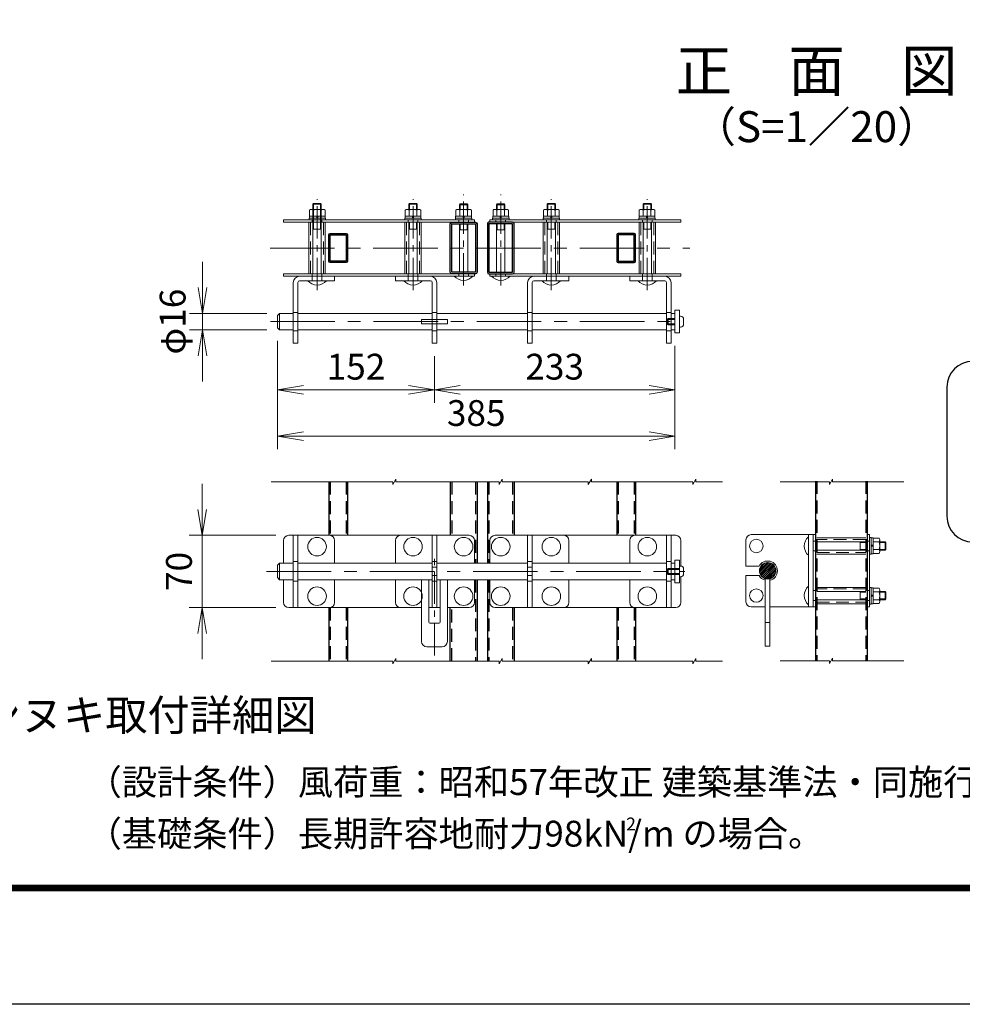
# Model space of a CAD drawing. Units: millimetres. Extents: x 0 to 8400, y 0 to 5940.
# Drawn here: x 3738 to 5565, y 0 to 1908 of the extents above; entities that cross this region are included whole.
import ezdxf
from ezdxf.enums import TextEntityAlignment as Align

# ---------------------------------------------------------------- set-up
doc = ezdxf.new("R2010")
doc.units = ezdxf.units.MM
doc.header["$LTSCALE"] = 100
doc.header["$MEASUREMENT"] = 0
doc.header["$PDMODE"] = 35
doc.linetypes.add('CENTER', pattern=[2, 1.25, -0.25, 0.25, -0.25])
doc.linetypes.add('DASHED2', pattern=[0.375, 0.25, -0.125])
for name, color, linetype, lineweight in [('D-BMK', 2, 'CENTER', 13), ('D-DCR-HCH', 7, 'Continuous', 13), ('D-STR-DIM', 7, 'Continuous', 13), ('D-STR3', 3, 'Continuous', 13)]:
    doc.layers.add(name, color=color, linetype=linetype, lineweight=lineweight)
for name, color, linetype in [('D-STR1', 1, 'Continuous'), ('D-TTL', 2, 'Continuous'), ('D-TTL-TXT', 7, 'Continuous')]:
    doc.layers.add(name, color=color, linetype=linetype)
doc.styles.add('ゴシック', font='txt')
doc.dimstyles.new('STYLE', dxfattribs={"dimscale": 20, "dimtxt": 2.5, "dimasz": 2, "dimexe": 1, "dimexo": 1, "dimgap": 0.8, "dimtad": 1, "dimdsep": 46, "dimtxsty": 'ゴシック', "dimblk": 'OPEN', "dimcen": 1e-08, "dimclrd": 256, "dimclre": 256, "dimclrt": 256, "dimadec": 0, "dimazin": 2, "dimtfac": 1, "dimtmove": 2, "dimatfit": 3, "dimldrblk": 'OPEN', "dimfxl": 1, "dimtolj": 1, "dimtzin": 0, "dimlwd": -1, "dimlwe": -1, "dimarcsym": 0})

# ---------------------------------------------------------------- blocks, each defined once
blk = doc.blocks.new('_Open')
at = {"color": 0, "linetype": 'ByBlock', "lineweight": -2}
for p, q in [((-1, 0.167), (0, 0)), ((-1, -0.167), (0, 0)), ((0, 0), (-1, 0))]:
    blk.add_line(p, q, dxfattribs=at)
blk = doc.blocks.new('*D35')
at = {"layer": 'D-STR-DIM', "transparency": 16777216}
for p, q in [((4237.6, 1260.8), (4237.6, 1075.7)), ((5007.5, 1250.8), (5007.5, 1075.7)), ((4957.5, 1100.7), (4287.6, 1100.7))]:
    blk.add_line(p, q, dxfattribs=at)
at = {"layer": 'DEFPOINTS', "color": 0, "transparency": 16777216}
for p in [(4237.6, 1285.8), (5007.5, 1275.8), (4237.6, 1100.7)]:
    blk.add_point(p, dxfattribs=at)
at = {"layer": 'D-STR-DIM', "transparency": 16777216, "xscale": 50, "yscale": 50, "zscale": 50, "rotation": 180}
blk.add_blockref('_Open', (4237.6, 1100.7), dxfattribs=at)
at = {"layer": 'D-STR-DIM', "transparency": 16777216, "xscale": 50, "yscale": 50, "zscale": 50}
blk.add_blockref('_Open', (5007.5, 1100.7), dxfattribs=at)
at = {"layer": 'D-STR-DIM', "transparency": 16777216, "insert": (4622.5, 1145.7), "char_height": 50, "attachment_point": 5, "style": 'ゴシック'}
blk.add_mtext('\\A1;385', dxfattribs=at)
blk = doc.blocks.new('*D36')
at = {"layer": 'D-STR-DIM', "transparency": 16777216}
for p, q in [((5007.5, 1275.8), (5007.5, 1165.5)), ((4541.5, 1255.8), (4541.5, 1165.5)), ((4591.5, 1190.5), (4957.5, 1190.5))]:
    blk.add_line(p, q, dxfattribs=at)
at = {"layer": 'DEFPOINTS', "color": 0, "transparency": 16777216}
for p in [(5007.5, 1300.8), (4541.5, 1280.8), (5007.5, 1190.5)]:
    blk.add_point(p, dxfattribs=at)
at = {"layer": 'D-STR-DIM', "transparency": 16777216, "xscale": 50, "yscale": 50, "zscale": 50, "rotation": 180}
blk.add_blockref('_Open', (4541.5, 1190.5), dxfattribs=at)
at = {"layer": 'D-STR-DIM', "transparency": 16777216, "xscale": 50, "yscale": 50, "zscale": 50}
blk.add_blockref('_Open', (5007.5, 1190.5), dxfattribs=at)
at = {"layer": 'D-STR-DIM', "transparency": 16777216, "insert": (4774.5, 1235.5), "char_height": 50, "attachment_point": 5, "style": 'ゴシック'}
blk.add_mtext('\\A1;233', dxfattribs=at)
blk = doc.blocks.new('*D37')
at = {"layer": 'D-STR-DIM', "transparency": 16777216}
for p, q in [((4091.4, 958.8), (4091.4, 1008.8)), ((4234, 908.8), (4066.4, 908.8)), ((4091.4, 908.8), (4091.4, 768.8)), ((4234, 768.8), (4066.4, 768.8)), ((4091.4, 718.8), (4091.4, 668.8))]:
    blk.add_line(p, q, dxfattribs=at)
at = {"layer": 'DEFPOINTS', "color": 0, "transparency": 16777216}
for p in [(4259, 908.8), (4091.4, 768.8), (4259, 768.8)]:
    blk.add_point(p, dxfattribs=at)
at = {"layer": 'D-STR-DIM', "transparency": 16777216, "xscale": 50, "yscale": 50, "zscale": 50}
for p, rotation in [((4091.4, 908.8), 270), ((4091.4, 768.8), 90)]:
    blk.add_blockref('_Open', p, dxfattribs=dict(at, rotation=rotation))
at = {"layer": 'D-STR-DIM', "transparency": 16777216, "insert": (4046.4, 838.8), "char_height": 50, "attachment_point": 5, "rotation": 90, "style": 'ゴシック'}
blk.add_mtext('\\A1;70', dxfattribs=at)
blk = doc.blocks.new('*D38')
at = {"layer": 'D-STR-DIM', "transparency": 16777216}
for p, q in [((4237.6, 1285.8), (4237.6, 1165.5)), ((4541.5, 1255.8), (4541.5, 1165.5)), ((4287.6, 1190.5), (4491.5, 1190.5))]:
    blk.add_line(p, q, dxfattribs=at)
at = {"layer": 'DEFPOINTS', "color": 0, "transparency": 16777216}
for p in [(4237.6, 1310.8), (4541.5, 1280.8), (4541.5, 1190.5)]:
    blk.add_point(p, dxfattribs=at)
at = {"layer": 'D-STR-DIM', "transparency": 16777216, "xscale": 50, "yscale": 50, "zscale": 50, "rotation": 180}
blk.add_blockref('_Open', (4237.6, 1190.5), dxfattribs=at)
at = {"layer": 'D-STR-DIM', "transparency": 16777216, "xscale": 50, "yscale": 50, "zscale": 50}
blk.add_blockref('_Open', (4541.5, 1190.5), dxfattribs=at)
at = {"layer": 'D-STR-DIM', "transparency": 16777216, "insert": (4389.5, 1235.5), "char_height": 50, "attachment_point": 5, "style": 'ゴシック'}
blk.add_mtext('\\A1;152', dxfattribs=at)
blk = doc.blocks.new('*D43')
at = {"layer": 'D-STR-DIM', "transparency": 16777216}
for p, q in [((4092.1, 1388.8), (4092.1, 1438.8)), ((4216.6, 1338.8), (4067.1, 1338.8)), ((4092.1, 1338.8), (4092.1, 1306.8)), ((4216.6, 1306.8), (4067.1, 1306.8)), ((4092.1, 1256.8), (4092.1, 1206.8))]:
    blk.add_line(p, q, dxfattribs=at)
at = {"layer": 'DEFPOINTS', "color": 0, "transparency": 16777216}
for p in [(4241.6, 1338.8), (4092.1, 1306.8), (4241.6, 1306.8)]:
    blk.add_point(p, dxfattribs=at)
at = {"layer": 'D-STR-DIM', "transparency": 16777216, "xscale": 50, "yscale": 50, "zscale": 50}
for p, rotation in [((4092.1, 1338.8), 270), ((4092.1, 1306.8), 90)]:
    blk.add_blockref('_Open', p, dxfattribs=dict(at, rotation=rotation))
at = {"layer": 'D-STR-DIM', "transparency": 16777216, "insert": (4034.1, 1322.8), "char_height": 50, "attachment_point": 5, "rotation": 90, "style": 'ゴシック'}
blk.add_mtext('\\A1;φ16', dxfattribs=at)

msp = doc.modelspace()

# ---------------------------------------------------------------- hatches: boundary and pattern name
at = {"layer": 'D-STR3'}
h = msp.add_hatch(dxfattribs=at)
h.set_pattern_fill('ANSI31', color=256, scale=20, style=0)
h.set_pattern_definition([(45, (-32344.4281, 18291.7284), (-1.76776695, 1.76776695), [])])
h.paths.add_polyline_path([(5187.274, 840.031), (5187.274, 856.031, 0.41421356), (5171.274, 840.031)])
h.paths.add_polyline_path([(5203.274, 840.031, 0.41421356), (5187.274, 856.031), (5187.274, 840.031)])
h.paths.add_polyline_path([(5187.274, 824.031, 0.41421356), (5203.274, 840.031), (5187.274, 840.031)])
h.paths.add_polyline_path([(5187.274, 840.031), (5171.274, 840.031, 0.41421356), (5187.274, 824.031)])

# ---------------------------------------------------------------- linework, layer by layer
at = {"layer": 'D-BMK', "ltscale": 0.5}
for p, q in [((4598.045, 1392.758), (4598.045, 1568.914)), ((4670.045, 1392.758), (4670.045, 1568.914)), ((4314.051, 1383.758), (4314.051, 1559.914)), ((4500.045, 1383.758), (4500.045, 1559.914)), ((4768.045, 1383.758), (4768.045, 1559.914)), ((4954.039, 1383.758), (4954.039, 1559.914)), ((4541.545, 675.786), (4541.545, 872.224))]:
    msp.add_line(p, q, dxfattribs=at)
at = {"layer": 'D-BMK'}
for p, q in [((4223.02, 1465.371), (5036.341, 1465.371)), ((4223.551, 1322.771), (5018.547, 1322.771)), ((4216.346, 838.759), (5026.547, 838.759))]:
    msp.add_line(p, q, dxfattribs=at)
at = {"layer": 'D-DCR-HCH'}
for p, q in [((4461.032, 659.852), (4466.951, 670.104)), ((4466.951, 664.978), (4466.951, 670.104)), ((4666.984, 659.852), (4672.902, 670.104)), ((4672.902, 664.978), (4672.902, 670.104)), ((4461.032, 664.978), (4225.121, 664.978)), ((4461.032, 664.978), (4461.032, 659.852)), ((4666.984, 664.978), (4466.951, 664.978)), ((4666.984, 664.978), (4666.984, 659.852)), ((4839.669, 664.978), (4672.902, 664.978))]:
    msp.add_line(p, q, dxfattribs=at)
at = {"layer": 'D-STR-DIM'}
for p, q in [((4461.032, 1012.539), (4225.121, 1012.539)), ((4461.032, 1007.413), (4466.951, 1017.665)), ((4461.032, 1012.539), (4461.032, 1007.413)), ((4466.951, 1012.539), (4466.951, 1017.665)), ((4666.984, 1012.539), (4466.951, 1012.539)), ((4666.984, 1007.413), (4672.902, 1017.665)), ((4666.984, 1012.539), (4666.984, 1007.413)), ((4672.902, 1012.539), (4672.902, 1017.665)), ((4839.669, 1012.539), (4672.902, 1012.539)), ((4839.669, 1007.413), (4845.588, 1017.665)), ((4839.669, 1012.539), (4839.669, 1007.413)), ((4845.588, 1012.539), (4845.588, 1017.665)), ((5042.089, 1012.539), (4845.588, 1012.539)), ((5042.089, 1007.413), (5048.007, 1017.665)), ((5042.089, 1012.539), (5042.089, 1007.413)), ((5048.007, 1012.539), (5048.007, 1017.665)), ((5099.622, 1012.539), (5048.007, 1012.539)), ((5307.322, 1012.539), (5211.639, 1012.539)), ((5307.322, 1007.413), (5313.241, 1017.665)), ((5307.322, 1012.539), (5307.322, 1007.413)), ((5313.241, 1012.539), (5313.241, 1017.665)), ((5451.225, 1012.539), (5313.241, 1012.539)), ((4839.669, 659.852), (4845.588, 670.104)), ((4845.588, 664.978), (4845.588, 670.104)), ((5042.089, 659.852), (5048.007, 670.104)), ((5048.007, 664.978), (5048.007, 670.104)), ((5307.322, 660.423), (5313.241, 670.674)), ((5313.241, 665.549), (5313.241, 670.674)), ((4839.669, 664.978), (4839.669, 659.852)), ((5042.089, 664.978), (4845.588, 664.978)), ((5042.089, 664.978), (5042.089, 659.852)), ((5099.622, 664.978), (5048.007, 664.978)), ((5307.322, 665.549), (5211.639, 665.549)), ((5307.322, 665.549), (5307.322, 660.423)), ((5451.225, 665.549), (5313.241, 665.549))]:
    msp.add_line(p, q, dxfattribs=at)
at = {"layer": 'D-STR1'}
for p, q in [((4337.045, 1012.539), (4337.045, 908.759)), ((4373.045, 1012.539), (4373.045, 908.759)), ((4572.045, 1012.539), (4572.045, 908.759)), ((4624.045, 1012.539), (4624.045, 854.759)), ((4644.045, 1012.539), (4644.045, 854.759)), ((4696.045, 1012.539), (4696.045, 908.759)), ((4895.045, 1012.539), (4895.045, 908.759)), ((4931.045, 1012.539), (4931.045, 908.759)), ((5279.874, 1013.812), (5279.874, 666.251)), ((5379.874, 1013.812), (5379.874, 666.251)), ((4624.045, 822.759), (4624.045, 664.978)), ((4644.045, 822.759), (4644.045, 664.978)), ((4337.045, 768.759), (4337.045, 664.978)), ((4373.045, 768.759), (4373.045, 664.978)), ((4572.045, 664.978), (4572.045, 768.759)), ((4696.045, 768.759), (4696.045, 664.978)), ((4895.045, 768.759), (4895.045, 664.978)), ((4931.045, 768.759), (4931.045, 664.978))]:
    msp.add_line(p, q, dxfattribs=at)
at = {"layer": 'D-STR1', "linetype": 'DASHED2'}
for p, q in [((4339.445, 1012.539), (4339.445, 908.759)), ((4370.645, 1012.539), (4370.645, 908.759)), ((4575.245, 1012.539), (4575.245, 908.759)), ((4620.845, 1012.539), (4620.845, 854.759)), ((4647.245, 1012.539), (4647.245, 854.759)), ((4692.845, 1012.539), (4692.845, 908.759)), ((4897.445, 1012.539), (4897.445, 908.759)), ((4928.645, 1012.539), (4928.645, 908.759)), ((5282.274, 1013.812), (5282.274, 666.251)), ((5377.474, 1013.812), (5377.474, 666.251)), ((4620.845, 822.759), (4620.845, 664.978)), ((4647.245, 822.759), (4647.245, 664.978)), ((4339.445, 768.759), (4339.445, 664.978)), ((4370.645, 768.759), (4370.645, 664.978)), ((4575.245, 664.978), (4575.245, 768.759)), ((4692.845, 768.759), (4692.845, 664.978)), ((4897.445, 768.759), (4897.445, 664.978)), ((4928.645, 768.759), (4928.645, 664.978))]:
    msp.add_line(p, q, dxfattribs=at)
at = {"layer": 'D-STR1'}
for points in [[(4620.845, 1415.371), (4575.245, 1415.371, -0.41421356), (4572.045, 1418.571), (4572.045, 1512.171, -0.41421356), (4575.245, 1515.371), (4620.845, 1515.371, -0.41421356), (4624.045, 1512.171), (4624.045, 1418.571, -0.41421356)], [(4647.245, 1415.371), (4692.845, 1415.371, 0.41421356), (4696.045, 1418.571), (4696.045, 1512.171, 0.41421356), (4692.845, 1515.371), (4647.245, 1515.371, 0.41421356), (4644.045, 1512.171), (4644.045, 1418.571, 0.41421356)], [(4370.645, 1437.371), (4339.445, 1437.371, -0.41421356), (4337.045, 1439.771), (4337.045, 1490.971, -0.41421356), (4339.445, 1493.371), (4370.645, 1493.371, -0.41421356), (4373.045, 1490.971), (4373.045, 1439.771, -0.41421356)], [(4897.445, 1437.371), (4928.645, 1437.371, 0.41421356), (4931.045, 1439.771), (4931.045, 1490.971, 0.41421356), (4928.645, 1493.371), (4897.445, 1493.371, 0.41421356), (4895.045, 1490.971), (4895.045, 1439.771, 0.41421356)]]:
    msp.add_lwpolyline(points, format="xyb", close=True, dxfattribs=at)
for points in [[(4620.845, 1418.571), (4575.245, 1418.571), (4575.245, 1512.171), (4620.845, 1512.171)], [(4647.245, 1418.571), (4692.845, 1418.571), (4692.845, 1512.171), (4647.245, 1512.171)], [(4370.645, 1439.771), (4339.445, 1439.771), (4339.445, 1490.971), (4370.645, 1490.971)], [(4897.445, 1439.771), (4928.645, 1439.771), (4928.645, 1490.971), (4897.445, 1490.971)]]:
    msp.add_lwpolyline(points, close=True, dxfattribs=at)
at = {"layer": 'D-STR3'}
for p, q in [((4307.405, 1551.771), (4306.051, 1550.411)), ((4306.051, 1415.371), (4306.051, 1550.411)), ((4306.051, 1550.411), (4322.051, 1550.411)), ((4307.405, 1501.771), (4307.405, 1551.771)), ((4307.405, 1551.771), (4320.697, 1551.771)), ((4320.697, 1501.771), (4320.697, 1551.771)), ((4322.051, 1550.411), (4320.697, 1551.771)), ((4322.051, 1415.371), (4322.051, 1550.411)), ((4493.399, 1551.771), (4492.045, 1550.411)), ((4492.045, 1550.411), (4508.045, 1550.411)), ((4492.045, 1540.171), (4492.045, 1550.411)), ((4493.399, 1540.171), (4493.399, 1551.771)), ((4493.399, 1551.771), (4506.691, 1551.771)), ((4506.691, 1540.171), (4506.691, 1551.771)), ((4508.045, 1550.411), (4506.691, 1551.771)), ((4508.045, 1540.171), (4508.045, 1550.411)), ((4591.399, 1550.771), (4590.045, 1549.411)), ((4590.045, 1540.171), (4590.045, 1549.411)), ((4590.045, 1549.411), (4606.045, 1549.411)), ((4591.399, 1540.171), (4591.399, 1550.771)), ((4591.399, 1550.771), (4604.691, 1550.771)), ((4604.691, 1540.171), (4604.691, 1550.771)), ((4606.045, 1549.411), (4604.691, 1550.771)), ((4606.045, 1540.171), (4606.045, 1549.411)), ((4662.045, 1549.411), (4663.399, 1550.771)), ((4678.045, 1549.411), (4662.045, 1549.411)), ((4662.045, 1540.171), (4662.045, 1549.411)), ((4663.399, 1540.171), (4663.399, 1550.771)), ((4676.691, 1550.771), (4663.399, 1550.771)), ((4676.691, 1550.771), (4678.045, 1549.411)), ((4676.691, 1540.171), (4676.691, 1550.771)), ((4678.045, 1540.171), (4678.045, 1549.411)), ((4760.045, 1550.411), (4761.399, 1551.771)), ((4760.045, 1540.171), (4760.045, 1550.411)), ((4776.045, 1550.411), (4760.045, 1550.411)), ((4761.399, 1540.171), (4761.399, 1551.771)), ((4774.691, 1551.771), (4761.399, 1551.771)), ((4774.691, 1540.171), (4774.691, 1551.771)), ((4774.691, 1551.771), (4776.045, 1550.411)), ((4776.045, 1540.171), (4776.045, 1550.411)), ((4946.039, 1550.411), (4947.393, 1551.771)), ((4946.039, 1540.171), (4946.039, 1550.411)), ((4962.039, 1550.411), (4946.039, 1550.411)), ((4947.393, 1540.171), (4947.393, 1551.771)), ((4960.685, 1551.771), (4947.393, 1551.771)), ((4960.685, 1540.171), (4960.685, 1551.771)), ((4960.685, 1551.771), (4962.039, 1550.411)), ((4962.039, 1540.171), (4962.039, 1550.411)), ((4329.951, 1527.171), (4299.151, 1527.171)), ((4299.151, 1527.171), (4299.151, 1523.171)), ((4299.551, 1527.171), (4299.551, 1538.771)), ((4329.551, 1527.171), (4299.551, 1527.171)), ((4326.107, 1540.171), (4303.017, 1540.171)), ((4307.051, 1527.171), (4307.051, 1538.771)), ((4313.551, 1527.171), (4313.551, 1523.171)), ((4315.551, 1527.171), (4315.551, 1523.171)), ((4322.051, 1527.171), (4322.051, 1538.771)), ((4329.551, 1527.171), (4329.551, 1538.771)), ((4329.951, 1523.171), (4329.951, 1527.171)), ((4484.645, 1527.171), (4484.645, 1523.171)), ((4515.445, 1527.171), (4484.645, 1527.171)), ((4485.045, 1527.171), (4485.045, 1538.771)), ((4515.045, 1527.171), (4485.045, 1527.171)), ((4511.601, 1540.171), (4488.51, 1540.171)), ((4492.545, 1527.171), (4492.545, 1538.771)), ((4499.045, 1527.171), (4499.045, 1523.171)), ((4501.045, 1527.171), (4501.045, 1523.171)), ((4507.545, 1527.171), (4507.545, 1538.771)), ((4515.045, 1527.171), (4515.045, 1538.771)), ((4515.445, 1523.171), (4515.445, 1527.171)), ((4613.445, 1527.171), (4582.645, 1527.171)), ((4582.645, 1527.171), (4582.645, 1523.171)), ((4583.045, 1527.171), (4583.045, 1538.771)), ((4613.045, 1527.171), (4583.045, 1527.171)), ((4609.601, 1540.171), (4586.51, 1540.171)), ((4590.545, 1527.171), (4590.545, 1538.771)), ((4597.045, 1527.171), (4597.045, 1523.171)), ((4599.045, 1527.171), (4599.045, 1523.171)), ((4605.545, 1527.171), (4605.545, 1538.771)), ((4613.045, 1527.171), (4613.045, 1538.771)), ((4613.445, 1523.171), (4613.445, 1527.171)), ((4654.645, 1527.171), (4685.445, 1527.171)), ((4654.645, 1523.171), (4654.645, 1527.171)), ((4655.045, 1527.171), (4655.045, 1538.771)), ((4655.045, 1527.171), (4685.045, 1527.171)), ((4658.489, 1540.171), (4681.579, 1540.171)), ((4662.545, 1527.171), (4662.545, 1538.771)), ((4669.045, 1527.171), (4669.045, 1523.171)), ((4671.045, 1527.171), (4671.045, 1523.171)), ((4677.545, 1527.171), (4677.545, 1538.771)), ((4685.045, 1527.171), (4685.045, 1538.771)), ((4685.445, 1527.171), (4685.445, 1523.171)), ((4752.645, 1527.171), (4783.445, 1527.171)), ((4752.645, 1523.171), (4752.645, 1527.171)), ((4753.045, 1527.171), (4753.045, 1538.771)), ((4753.045, 1527.171), (4783.045, 1527.171)), ((4756.489, 1540.171), (4779.579, 1540.171)), ((4760.545, 1527.171), (4760.545, 1538.771)), ((4767.045, 1527.171), (4767.045, 1523.171)), ((4769.045, 1527.171), (4769.045, 1523.171)), ((4775.545, 1527.171), (4775.545, 1538.771)), ((4783.045, 1527.171), (4783.045, 1538.771)), ((4783.445, 1527.171), (4783.445, 1523.171)), ((4938.139, 1523.171), (4938.139, 1527.171)), ((4938.139, 1527.171), (4968.939, 1527.171)), ((4938.539, 1527.171), (4938.539, 1538.771)), ((4938.539, 1527.171), (4968.539, 1527.171)), ((4941.983, 1540.171), (4965.073, 1540.171)), ((4946.039, 1527.171), (4946.039, 1538.771)), ((4952.539, 1527.171), (4952.539, 1523.171)), ((4954.539, 1527.171), (4954.539, 1523.171)), ((4961.039, 1527.171), (4961.039, 1538.771)), ((4968.539, 1527.171), (4968.539, 1538.771)), ((4968.939, 1527.171), (4968.939, 1523.171)), ((4249.045, 1519.971), (4249.045, 1515.371)), ((4619.045, 1519.971), (4249.045, 1519.971)), ((4619.045, 1515.371), (4249.045, 1515.371)), ((4329.951, 1515.371), (4298.151, 1515.371)), ((4298.151, 1515.371), (4298.151, 1415.371)), ((4298.551, 1523.171), (4298.551, 1519.971)), ((4330.551, 1523.171), (4298.551, 1523.171)), ((4330.551, 1519.971), (4298.551, 1519.971)), ((4299.151, 1523.171), (4329.951, 1523.171)), ((4304.551, 1519.971), (4304.551, 1515.371)), ((4323.551, 1515.371), (4323.551, 1519.971)), ((4329.951, 1415.371), (4329.951, 1515.371)), ((4330.551, 1523.171), (4330.551, 1519.971)), ((4516.045, 1523.171), (4484.045, 1523.171)), ((4484.045, 1523.171), (4484.045, 1519.971)), ((4516.045, 1519.971), (4484.045, 1519.971)), ((4515.945, 1515.371), (4484.145, 1515.371)), ((4484.145, 1515.371), (4484.145, 1415.371)), ((4484.645, 1523.171), (4515.445, 1523.171)), ((4490.545, 1519.971), (4490.545, 1515.371)), ((4492.045, 1415.371), (4492.045, 1515.371)), ((4493.399, 1501.771), (4493.399, 1515.371)), ((4506.691, 1501.771), (4506.691, 1515.371)), ((4508.045, 1415.371), (4508.045, 1515.371)), ((4509.545, 1515.371), (4509.545, 1519.971)), ((4515.945, 1415.371), (4515.945, 1515.371)), ((4516.045, 1523.171), (4516.045, 1519.971)), ((4582.045, 1523.171), (4582.045, 1519.971)), ((4614.045, 1523.171), (4582.045, 1523.171)), ((4614.045, 1519.971), (4582.045, 1519.971)), ((4582.645, 1523.171), (4613.445, 1523.171)), ((4588.545, 1519.971), (4588.545, 1515.371)), ((4590.045, 1418.571), (4590.045, 1512.171)), ((4591.399, 1500.771), (4591.399, 1512.171)), ((4604.691, 1500.771), (4604.691, 1512.171)), ((4606.045, 1418.571), (4606.045, 1512.171)), ((4607.545, 1515.371), (4607.545, 1519.971)), ((4614.045, 1523.171), (4614.045, 1519.971)), ((4619.045, 1519.971), (4619.045, 1515.371)), ((4649.045, 1519.971), (4649.045, 1515.371)), ((4649.045, 1519.971), (5019.045, 1519.971)), ((4649.045, 1515.371), (5019.045, 1515.371)), ((4654.045, 1523.171), (4686.045, 1523.171)), ((4654.045, 1523.171), (4654.045, 1519.971)), ((4654.045, 1519.971), (4686.045, 1519.971)), ((4685.445, 1523.171), (4654.645, 1523.171)), ((4660.545, 1515.371), (4660.545, 1519.971)), ((4662.045, 1418.571), (4662.045, 1512.171)), ((4663.399, 1500.771), (4663.399, 1512.171)), ((4676.691, 1500.771), (4676.691, 1512.171)), ((4678.045, 1418.571), (4678.045, 1512.171)), ((4679.545, 1519.971), (4679.545, 1515.371)), ((4686.045, 1523.171), (4686.045, 1519.971)), ((4752.045, 1523.171), (4784.045, 1523.171)), ((4752.045, 1523.171), (4752.045, 1519.971)), ((4752.045, 1519.971), (4784.045, 1519.971)), ((4752.145, 1515.371), (4752.145, 1415.371)), ((4783.945, 1515.371), (4752.145, 1515.371)), ((4783.445, 1523.171), (4752.645, 1523.171)), ((4758.545, 1515.371), (4758.545, 1519.971)), ((4760.045, 1415.371), (4760.045, 1515.371)), ((4761.399, 1501.771), (4761.399, 1515.371)), ((4774.691, 1501.771), (4774.691, 1515.371)), ((4776.045, 1415.371), (4776.045, 1515.371)), ((4777.545, 1519.971), (4777.545, 1515.371)), ((4783.945, 1415.371), (4783.945, 1515.371)), ((4784.045, 1523.171), (4784.045, 1519.971)), ((4934.539, 1519.971), (4969.539, 1519.971)), ((4937.539, 1523.171), (4969.539, 1523.171)), ((4937.539, 1523.171), (4937.539, 1519.971)), ((4937.539, 1519.971), (4969.539, 1519.971)), ((4968.939, 1523.171), (4938.139, 1523.171)), ((4969.939, 1515.371), (4938.139, 1515.371)), ((4938.139, 1515.371), (4938.139, 1415.371)), ((4944.539, 1515.371), (4944.539, 1519.971)), ((4946.039, 1415.371), (4946.039, 1515.371)), ((4947.393, 1501.771), (4947.393, 1515.371)), ((4960.685, 1501.771), (4960.685, 1515.371)), ((4962.039, 1415.371), (4962.039, 1515.371)), ((4963.539, 1519.971), (4963.539, 1515.371)), ((4969.539, 1523.171), (4969.539, 1519.971)), ((4969.939, 1415.371), (4969.939, 1515.371)), ((5019.045, 1519.971), (5019.045, 1515.371)), ((4306.051, 1501.771), (4322.051, 1501.771)), ((4492.045, 1501.771), (4508.045, 1501.771)), ((4590.045, 1500.771), (4606.045, 1500.771)), ((4678.045, 1500.771), (4662.045, 1500.771)), ((4776.045, 1501.771), (4760.045, 1501.771)), ((4962.039, 1501.771), (4946.039, 1501.771)), ((4249.045, 1410.771), (4249.045, 1415.371)), ((4619.045, 1415.371), (4249.045, 1415.371)), ((4298.151, 1415.371), (4329.951, 1415.371)), ((4484.145, 1415.371), (4515.945, 1415.371)), ((4588.545, 1410.771), (4588.545, 1415.371)), ((4606.045, 1418.771), (4590.045, 1418.771)), ((4606.045, 1418.771), (4590.045, 1418.771)), ((4598.045, 1416.271), (4598.045, 1410.771)), ((4607.545, 1415.371), (4607.545, 1410.771)), ((4619.045, 1410.771), (4619.045, 1415.371)), ((4649.045, 1410.771), (4649.045, 1415.371)), ((4649.045, 1415.371), (5019.045, 1415.371)), ((4660.545, 1415.371), (4660.545, 1410.771)), ((4662.045, 1418.771), (4678.045, 1418.771)), ((4662.045, 1418.771), (4678.045, 1418.771)), ((4670.045, 1416.271), (4670.045, 1410.771)), ((4679.545, 1410.771), (4679.545, 1415.371)), ((4752.145, 1415.371), (4783.945, 1415.371)), ((4938.139, 1415.371), (4969.939, 1415.371)), ((5019.045, 1410.771), (5019.045, 1415.371)), ((4619.045, 1410.771), (4249.045, 1410.771)), ((4268.051, 1398.771), (4268.051, 1280.771)), ((4277.051, 1398.771), (4277.051, 1280.771)), ((4280.051, 1401.771), (4348.051, 1401.771)), ((4332.051, 1401.771), (4296.051, 1401.771)), ((4314.051, 1407.271), (4314.051, 1401.771)), ((4348.051, 1401.771), (4348.051, 1410.771)), ((4466.045, 1401.771), (4466.045, 1410.771)), ((4534.045, 1401.771), (4466.045, 1401.771)), ((4518.045, 1401.771), (4482.045, 1401.771)), ((4500.045, 1407.271), (4500.045, 1401.771)), ((4537.045, 1398.771), (4537.045, 1280.771)), ((4546.045, 1398.771), (4546.045, 1280.771)), ((4616.045, 1410.771), (4580.045, 1410.771)), ((4649.045, 1410.771), (5019.045, 1410.771)), ((4652.045, 1410.771), (4688.045, 1410.771)), ((4722.045, 1398.771), (4722.045, 1280.771)), ((4731.045, 1398.771), (4731.045, 1280.771)), ((4734.045, 1410.771), (4802.045, 1410.771)), ((4734.045, 1401.771), (4802.045, 1401.771)), ((4750.045, 1401.771), (4786.045, 1401.771)), ((4802.045, 1401.771), (4802.045, 1410.771)), ((4988.039, 1410.771), (4920.039, 1410.771)), ((4920.039, 1401.771), (4920.039, 1410.771)), ((4988.039, 1401.771), (4920.039, 1401.771)), ((4936.039, 1401.771), (4972.039, 1401.771)), ((4954.039, 1407.271), (4954.039, 1401.771)), ((4991.039, 1398.771), (4991.039, 1280.771)), ((5000.039, 1398.771), (5000.039, 1280.771)), ((4237.551, 1334.771), (4241.551, 1338.771)), ((4241.551, 1338.771), (4268.051, 1338.771)), ((4241.551, 1338.771), (4241.551, 1306.771)), ((4277.051, 1338.771), (4537.045, 1338.771)), ((4546.045, 1338.771), (4722.045, 1338.771)), ((4731.045, 1338.771), (4991.039, 1338.771)), ((5000.039, 1338.771), (5007.547, 1338.771)), ((5016.547, 1344.771), (5007.547, 1344.771)), ((5007.547, 1344.771), (5007.547, 1300.771)), ((5007.547, 1338.771), (5007.547, 1306.771)), ((5016.547, 1300.771), (5016.547, 1344.771)), ((4237.551, 1310.771), (4237.551, 1334.771)), ((4516.545, 1326.771), (4516.545, 1318.771)), ((4566.545, 1326.771), (4516.545, 1326.771)), ((4516.545, 1318.771), (4566.545, 1318.771)), ((4566.545, 1318.771), (4566.545, 1326.771)), ((4992.542, 1326.771), (4994.542, 1328.771)), ((4992.542, 1326.771), (4992.542, 1318.771)), ((5007.547, 1326.771), (4992.542, 1326.771)), ((5007.547, 1318.771), (4992.542, 1318.771)), ((4992.542, 1318.771), (4994.542, 1316.771)), ((4994.542, 1328.771), (4994.542, 1316.771)), ((5007.547, 1328.771), (4994.542, 1328.771)), ((5007.547, 1316.771), (4994.542, 1316.771)), ((5016.547, 1312.271), (5016.547, 1333.271)), ((5018.347, 1333.271), (5016.547, 1333.271)), ((5024.347, 1318.271), (5024.347, 1327.271)), ((4241.551, 1306.771), (4237.551, 1310.771)), ((4268.051, 1306.771), (4241.551, 1306.771)), ((4537.045, 1306.771), (4277.051, 1306.771)), ((4722.045, 1306.771), (4546.045, 1306.771)), ((4991.039, 1306.771), (4731.045, 1306.771)), ((5007.547, 1306.771), (5000.039, 1306.771)), ((5007.547, 1300.771), (5016.547, 1300.771)), ((5018.347, 1312.271), (5016.547, 1312.271)), ((4268.051, 1280.771), (4277.051, 1280.771)), ((4546.045, 1280.771), (4537.045, 1280.771)), ((4722.045, 1280.771), (4731.045, 1280.771)), ((5000.039, 1280.771), (4991.039, 1280.771)), ((4338.051, 908.759), (4268.051, 908.759)), ((4268.051, 908.759), (4268.051, 768.759)), ((4277.051, 908.759), (4277.051, 768.759)), ((4348.051, 854.759), (4348.051, 898.759)), ((4466.045, 854.759), (4466.045, 898.759)), ((4476.045, 908.759), (4546.045, 908.759)), ((4537.045, 908.759), (4537.045, 768.759)), ((4546.045, 908.759), (4546.045, 768.759)), ((4722.045, 908.759), (4722.045, 768.759)), ((4792.045, 908.759), (4722.045, 908.759)), ((4731.045, 908.759), (4731.045, 768.759)), ((4802.045, 854.759), (4802.045, 898.759)), ((4920.039, 854.759), (4920.039, 898.759)), ((4930.039, 908.759), (5000.039, 908.759)), ((4991.039, 908.759), (4991.039, 768.759)), ((5000.039, 908.759), (5000.039, 768.759)), ((5145.274, 900.031), (5145.274, 849.031)), ((5155.274, 910.031), (5279.874, 910.031)), ((5266.274, 910.031), (5266.274, 770.031)), ((5266.274, 906.031), (5266.274, 870.031)), ((5275.274, 910.031), (5275.274, 770.031)), ((5279.874, 897.531), (5275.274, 897.531)), ((5279.874, 910.031), (5279.874, 770.031)), ((5279.874, 903.931), (5279.874, 872.131)), ((5377.474, 903.931), (5282.274, 903.931)), ((5379.874, 910.031), (5384.474, 910.031)), ((5379.874, 910.031), (5379.874, 770.031)), ((5379.874, 872.131), (5379.874, 903.931)), ((5384.474, 897.531), (5379.874, 897.531)), ((5384.474, 910.031), (5384.474, 770.031)), ((5384.474, 904.531), (5384.474, 872.531)), ((5387.674, 904.531), (5384.474, 904.531)), ((5384.474, 904.531), (5384.474, 872.031)), ((5387.674, 904.531), (5387.674, 872.531)), ((5387.674, 903.931), (5391.674, 903.931)), ((5387.674, 873.131), (5387.674, 903.931)), ((5391.674, 903.931), (5391.674, 873.131)), ((5391.674, 903.531), (5391.674, 873.531)), ((5391.674, 903.531), (5403.274, 903.531)), ((5404.674, 900.088), (5404.674, 876.997)), ((5275.274, 878.531), (5279.874, 878.531)), ((5282.274, 896.031), (5377.474, 896.031)), ((5282.274, 880.031), (5377.474, 880.031)), ((5366.274, 880.031), (5366.274, 896.031)), ((5366.274, 894.677), (5377.474, 894.677)), ((5366.274, 881.385), (5377.474, 881.385)), ((5379.874, 878.531), (5384.474, 878.531)), ((5391.674, 889.531), (5387.674, 889.531)), ((5391.674, 887.531), (5387.674, 887.531)), ((5391.674, 896.031), (5403.274, 896.031)), ((5391.674, 881.031), (5403.274, 881.031)), ((5404.674, 896.031), (5414.914, 896.031)), ((5404.674, 894.677), (5416.274, 894.677)), ((5404.674, 881.385), (5416.274, 881.385)), ((5404.674, 880.031), (5414.914, 880.031)), ((5414.914, 880.031), (5414.914, 896.031)), ((5414.914, 896.031), (5416.274, 894.677)), ((5416.274, 881.385), (5414.914, 880.031)), ((5416.274, 881.385), (5416.274, 894.677)), ((5016.547, 860.759), (5007.547, 860.759)), ((5007.547, 860.759), (5007.547, 816.759)), ((5016.547, 816.759), (5016.547, 860.759)), ((5282.274, 872.131), (5377.474, 872.131)), ((5387.674, 872.531), (5384.474, 872.531)), ((5391.674, 873.131), (5387.674, 873.131)), ((5391.674, 873.531), (5403.274, 873.531)), ((4241.551, 854.759), (4237.551, 850.759)), ((4237.551, 826.759), (4237.551, 850.759)), ((4241.551, 854.759), (4268.051, 854.759)), ((4241.551, 854.759), (4241.551, 822.759)), ((4277.051, 854.759), (4537.045, 854.759)), ((4537.045, 857.759), (4546.045, 857.759)), ((4546.045, 846.759), (4537.045, 846.759)), ((4546.045, 854.759), (4722.045, 854.759)), ((4731.045, 857.759), (4722.045, 857.759)), ((4722.045, 846.759), (4731.045, 846.759)), ((4731.045, 854.759), (4991.039, 854.759)), ((4992.542, 842.759), (4994.542, 844.759)), ((4992.542, 842.759), (4992.542, 834.759)), ((5016.547, 842.759), (4992.542, 842.759)), ((4994.542, 844.759), (4994.542, 832.759)), ((5016.547, 844.759), (4994.542, 844.759)), ((5000.039, 854.759), (5007.547, 854.759)), ((5018.347, 849.259), (5016.547, 849.259)), ((5024.347, 834.259), (5024.347, 843.259)), ((5170.54, 849.031), (5145.274, 849.031)), ((4241.551, 822.759), (4237.551, 826.759)), ((4268.051, 822.759), (4241.551, 822.759)), ((4537.045, 822.759), (4277.051, 822.759)), ((4348.051, 778.759), (4348.051, 822.759)), ((4466.045, 778.759), (4466.045, 822.759)), ((4516.545, 822.759), (4516.545, 702.759)), ((4530.545, 822.759), (4530.545, 740.759)), ((4546.045, 830.759), (4537.045, 830.759)), ((4722.045, 822.759), (4546.045, 822.759)), ((4552.545, 822.759), (4552.545, 740.759)), ((4566.545, 822.759), (4566.545, 702.759)), ((4649.045, 822.759), (4649.045, 778.759)), ((4722.045, 830.759), (4731.045, 830.759)), ((4991.039, 822.759), (4731.045, 822.759)), ((4802.045, 778.759), (4802.045, 822.759)), ((5016.547, 834.759), (4992.542, 834.759)), ((4992.542, 834.759), (4994.542, 832.759)), ((5016.547, 832.759), (4994.542, 832.759)), ((5007.547, 822.759), (5000.039, 822.759)), ((5018.347, 828.259), (5016.547, 828.259)), ((5145.274, 831.031), (5145.274, 780.031)), ((5170.54, 831.031), (5145.274, 831.031)), ((5182.774, 824.677), (5182.774, 694.031)), ((5191.774, 824.677), (5191.774, 694.031)), ((4537.045, 819.759), (4546.045, 819.759)), ((4731.045, 819.759), (4722.045, 819.759)), ((5007.547, 816.759), (5016.547, 816.759)), ((5266.274, 774.031), (5266.274, 810.031)), ((5275.274, 801.531), (5279.874, 801.531)), ((5279.874, 807.931), (5279.874, 776.131)), ((5377.474, 807.931), (5282.274, 807.931)), ((5379.874, 776.131), (5379.874, 807.931)), ((5379.874, 801.531), (5384.474, 801.531)), ((5387.674, 807.531), (5384.474, 807.531)), ((5384.474, 775.531), (5384.474, 807.531)), ((5387.674, 775.531), (5387.674, 807.531)), ((5387.674, 806.931), (5387.674, 776.131)), ((5391.674, 806.931), (5387.674, 806.931)), ((5391.674, 776.131), (5391.674, 806.931)), ((5391.674, 806.531), (5403.274, 806.531)), ((5391.674, 776.531), (5391.674, 806.531)), ((5404.674, 779.975), (5404.674, 803.066)), ((5279.874, 782.531), (5275.274, 782.531)), ((5282.274, 800.031), (5377.474, 800.031)), ((5282.274, 784.031), (5377.474, 784.031)), ((5366.274, 800.031), (5366.274, 784.031)), ((5366.274, 798.677), (5377.474, 798.677)), ((5366.274, 785.385), (5377.474, 785.385)), ((5384.474, 782.531), (5379.874, 782.531)), ((5391.674, 792.531), (5387.674, 792.531)), ((5391.674, 790.531), (5387.674, 790.531)), ((5391.674, 799.031), (5403.274, 799.031)), ((5391.674, 784.031), (5403.274, 784.031)), ((5404.674, 800.031), (5414.914, 800.031)), ((5404.674, 798.677), (5416.274, 798.677)), ((5404.674, 785.385), (5416.274, 785.385)), ((5404.674, 784.031), (5414.914, 784.031)), ((5414.914, 800.031), (5414.914, 784.031)), ((5416.274, 798.677), (5414.914, 800.031)), ((5414.914, 784.031), (5416.274, 785.385)), ((5416.274, 798.677), (5416.274, 785.385)), ((4268.051, 768.759), (4338.051, 768.759)), ((4546.045, 768.759), (4537.045, 768.759)), ((4659.045, 768.759), (4792.045, 768.759)), ((5000.039, 768.759), (4940.039, 768.759)), ((5155.274, 770.031), (5182.774, 770.031)), ((5191.774, 770.031), (5279.874, 770.031)), ((5282.274, 776.131), (5377.474, 776.131)), ((5379.874, 770.031), (5384.474, 770.031)), ((5387.674, 775.531), (5384.474, 775.531)), ((5387.674, 776.131), (5391.674, 776.131)), ((5391.674, 776.531), (5403.274, 776.531)), ((4550.545, 738.759), (4532.545, 738.759)), ((5182.774, 740.031), (5191.774, 740.031)), ((4556.545, 692.759), (4526.545, 692.759)), ((5182.774, 694.031), (5191.774, 694.031))]:
    msp.add_line(p, q, dxfattribs=at)
at = {"layer": 'D-STR3', "linetype": 'DASHED2'}
for p, q in [((4301.351, 1515.371), (4301.351, 1415.371)), ((4326.751, 1415.371), (4326.751, 1515.371)), ((4487.345, 1515.371), (4487.345, 1415.371)), ((4512.745, 1415.371), (4512.745, 1515.371)), ((4755.345, 1515.371), (4755.345, 1415.371)), ((4780.745, 1415.371), (4780.745, 1515.371)), ((4941.339, 1515.371), (4941.339, 1415.371)), ((4966.739, 1415.371), (4966.739, 1515.371)), ((4304.551, 1401.771), (4304.551, 1415.371)), ((4323.551, 1401.771), (4323.551, 1415.371)), ((4490.545, 1401.771), (4490.545, 1415.371)), ((4509.545, 1401.771), (4509.545, 1415.371)), ((4758.545, 1401.771), (4758.545, 1415.371)), ((4777.545, 1401.771), (4777.545, 1415.371)), ((4944.539, 1401.771), (4944.539, 1415.371)), ((4963.539, 1401.771), (4963.539, 1415.371)), ((4277.051, 1340.771), (4268.051, 1340.771)), ((4537.045, 1340.771), (4546.045, 1340.771)), ((4731.045, 1340.771), (4722.045, 1340.771)), ((4991.039, 1340.771), (5000.039, 1340.771)), ((4277.051, 1304.771), (4268.051, 1304.771)), ((4537.045, 1304.771), (4546.045, 1304.771)), ((4731.045, 1304.771), (4722.045, 1304.771)), ((4991.039, 1304.771), (5000.039, 1304.771)), ((5377.474, 900.731), (5282.274, 900.731)), ((5282.274, 875.331), (5377.474, 875.331)), ((4277.051, 857.759), (4268.051, 857.759)), ((4991.039, 857.759), (5000.039, 857.759)), ((4277.051, 819.759), (4268.051, 819.759)), ((4991.039, 819.759), (5000.039, 819.759)), ((5377.474, 804.731), (5282.274, 804.731)), ((5282.274, 779.331), (5377.474, 779.331))]:
    msp.add_line(p, q, dxfattribs=at)
at = {"layer": 'D-STR3'}
for points in [[(4249.045, 854.759), (4249.045, 898.759, -0.41421356), (4259.045, 908.759), (4609.045, 908.759, -0.41421356), (4619.045, 898.759), (4619.045, 854.759)], [(5019.045, 849.218), (5019.045, 898.759, 0.41421356), (5009.045, 908.759), (4659.045, 908.759, 0.41421356), (4649.045, 898.759), (4649.045, 854.759)], [(4516.545, 768.759), (4259.045, 768.759, -0.41421356), (4249.045, 778.759), (4249.045, 822.759)], [(4619.045, 822.759), (4619.045, 778.759, -0.41421356), (4609.045, 768.759), (4566.545, 768.759)], [(5019.045, 828.299), (5019.045, 778.759, -0.41421356), (5009.045, 768.759), (4659.045, 768.759, -0.41421356), (4649.045, 778.759), (4649.045, 822.759)], [(4920.039, 822.759), (4920.039, 778.759, 0.41421356), (4930.039, 768.759), (5009.045, 768.759, 0.41421356), (5019.045, 778.759), (5019.045, 828.299)]]:
    msp.add_lwpolyline(points, format="xyb", dxfattribs=at)
for points in [[(4552.545, 768.759), (4530.545, 768.759)], [(4716.045, 768.759), (4737.545, 768.759)]]:
    msp.add_lwpolyline(points, dxfattribs=at)
for centre, radius in [((4314.051, 886.759), 18), ((4500.045, 886.759), 18), ((4598.045, 886.759), 18), ((4670.045, 886.759), 18), ((4768.045, 886.759), 18), ((4954.039, 886.759), 18), ((5165.274, 888.031), 13), ((5187.274, 840.031), 16), ((4314.051, 790.759), 18), ((4500.045, 790.759), 18), ((4598.045, 790.759), 18), ((4670.045, 790.759), 18), ((4768.045, 790.759), 18), ((4954.039, 790.759), 18), ((5165.274, 792.031), 13)]:
    msp.add_circle(centre, radius, dxfattribs=at)
for centre, radius, start, end in [((4303.301, 1534.478), 5.701, 48.865046, 131.134954), ((4314.551, 1519.382), 20.789, 68.852953, 111.147047), ((4325.801, 1534.482), 5.697, 48.834914, 131.165086), ((4488.795, 1534.478), 5.701, 48.865046, 131.134954), ((4500.045, 1519.382), 20.789, 68.852953, 111.147047), ((4511.295, 1534.482), 5.697, 48.834914, 131.165086), ((4586.795, 1534.478), 5.701, 48.865046, 131.134954), ((4598.045, 1519.382), 20.789, 68.852953, 111.147047), ((4609.295, 1534.482), 5.697, 48.834914, 131.165086), ((4658.795, 1534.482), 5.697, 48.834914, 131.165086), ((4670.045, 1519.382), 20.789, 68.852953, 111.147047), ((4681.295, 1534.478), 5.701, 48.865046, 131.134954), ((4756.795, 1534.482), 5.697, 48.834914, 131.165086), ((4768.045, 1519.382), 20.789, 68.852953, 111.147047), ((4779.295, 1534.478), 5.701, 48.865046, 131.134954), ((4942.289, 1534.482), 5.697, 48.834914, 131.165086), ((4953.539, 1519.382), 20.789, 68.852953, 111.147047), ((4964.789, 1534.478), 5.701, 48.865046, 131.134954), ((4280.051, 1398.771), 12, 90, 180), ((4280.051, 1398.771), 3, 90, 180), ((4314.051, 1418.021), 24.25, 222.075022, 317.924978), ((4500.045, 1418.021), 24.25, 222.075022, 317.924978), ((4534.045, 1398.771), 12, 0, 90), ((4534.045, 1398.771), 3, 0, 90), ((4598.045, 1427.021), 24.25, 222.075022, 317.924978), ((4670.045, 1427.021), 24.25, 222.075022, 317.924978), ((4734.045, 1398.771), 12, 90, 180), ((4734.045, 1398.771), 3, 90, 180), ((4768.045, 1418.021), 24.25, 222.075022, 317.924978), ((4954.039, 1418.021), 24.25, 222.075022, 317.924978), ((4988.039, 1398.771), 12, 0, 90), ((4988.039, 1398.771), 3, 0, 90), ((5018.347, 1327.271), 6, 0, 90), ((5018.347, 1318.271), 6, 270, 0), ((4338.051, 898.759), 10, 0, 90), ((4476.045, 898.759), 10, 90, 180), ((4792.045, 898.759), 10, 0, 90), ((4930.039, 898.759), 10, 90, 180), ((5155.274, 900.031), 10, 90, 180), ((5282.524, 888.031), 24.25, 132.075022, 227.924978), ((5398.985, 899.781), 5.697, 318.834914, 41.165086), ((5383.884, 888.531), 20.789, 338.852953, 21.147047), ((5398.98, 877.281), 5.701, 318.865046, 41.134954), ((5187.274, 840.031), 19, 283.700233, 151.726286), ((5018.347, 843.259), 6, 0, 90), ((5018.347, 834.259), 6, 270, 0), ((5187.274, 840.031), 19, 208.273714, 256.299767), ((5282.524, 792.031), 24.25, 132.075022, 227.924978), ((5398.98, 802.781), 5.701, 318.865046, 41.134954), ((5383.884, 791.531), 20.789, 338.852953, 21.147047), ((5398.985, 780.281), 5.697, 318.834914, 41.165086), ((4338.051, 778.759), 10, 270, 0), ((4476.045, 778.759), 10, 180, 270), ((4659.045, 778.759), 10, 180, 270), ((4792.045, 778.759), 10, 270, 0), ((5155.274, 780.031), 10, 180, 270), ((4532.545, 740.759), 2, 180, 270), ((4550.545, 740.759), 2, 270, 0), ((4526.545, 702.759), 10, 180, 270), ((4556.545, 702.759), 10, 270, 0)]:
    msp.add_arc(centre, radius, start, end, dxfattribs=at)
at = {"layer": 'D-TTL'}
msp.add_lwpolyline([(0, 5940), (8400, 5940), (8400, 0), (0, 0)], close=True, dxfattribs=at)
at = {"layer": 'D-TTL', "color": 7}
for points in [[(270, 5720), (8130, 5720), (8130, 220), (270, 220)], [(272.5, 5717.5), (8127.5, 5717.5), (8127.5, 222.5), (272.5, 222.5)], [(275, 5715), (8125, 5715), (8125, 225), (275, 225)], [(277.5, 5712.5), (8122.5, 5712.5), (8122.5, 227.5), (277.5, 227.5)], [(280, 5710), (8120, 5710), (8120, 230), (280, 230)]]:
    msp.add_lwpolyline(points, close=True, dxfattribs=at)
at = {"layer": 'D-TTL-TXT', "color": 2}
msp.add_lwpolyline([(8030.166, 895.801, 0.41421356), (8080.166, 945.801), (8080.166, 1195.801, 0.41421356), (8030.166, 1245.801), (5584.617, 1245.801, 0.41421356), (5534.617, 1195.801), (5534.617, 945.801, 0.41421356), (5584.617, 895.801)], format="xyb", close=True, dxfattribs=at)

# ---------------------------------------------------------------- texts
at = {"layer": 'D-TTL-TXT', "style": 'ゴシック'}
for s, height, p in [('正\u3000面\u3000図', 80, (5282.031, 1798.538)), ('（S=1／20）', 60, (5282.031, 1692.809)), ('カンヌキ取付詳細図', 60, (3944.563, 552.57))]:
    msp.add_text(s, height=height, dxfattribs=at).set_placement(p, align=Align.MIDDLE)
for s, height, p in [('（設計条件）風荷重：昭和57年改正 建築基準法・同施行令に基づく風圧力に準拠。', 50, (3867.551, 405.649)), ('（基礎条件）長期許容地耐力98kN/m の場合。', 50, (3867.551, 305.649)), ('2', 25, (4913.022, 336.834))]:
    msp.add_text(s, height=height, dxfattribs=at).set_placement(p)

# ---------------------------------------------------------------- dimensions: what is measured, and where the dimension line sits
at = {"layer": 'D-STR-DIM'}
dim = msp.add_linear_dim(base=(4092.115, 1306.771), p1=(4241.551, 1338.771), p2=(4241.551, 1306.771), angle=90, text='φ<>', dimstyle='STYLE', override={"dimscale": 25, "dimtxt": 2, "dimlfac": 0.5}, dxfattribs=at)
dim.commit()
dim.dimension.update_dxf_attribs({"geometry": '*D43', "text_midpoint": (4034.148, 1322.771), "dimtype": 160})
for base, p1, p2, picture, middle in [((4541.545, 1190.489), (4237.551, 1310.771), (4541.545, 1280.771), '*D38', (4389.548, 1235.489)), ((5007.547, 1190.489), (4541.545, 1280.771), (5007.547, 1300.771), '*D36', (4774.546, 1235.489)), ((4237.551, 1100.733), (5007.547, 1275.771), (4237.551, 1285.771), '*D35', (4622.549, 1145.733))]:
    dim = msp.add_linear_dim(base=base, p1=p1, p2=p2, dimstyle='STYLE', override={"dimscale": 25, "dimtxt": 2, "dimlfac": 0.5}, dxfattribs=at)
    dim.commit()
    dim.dimension.update_dxf_attribs({"geometry": picture, "text_midpoint": middle})
dim = msp.add_linear_dim(base=(4091.441, 768.759), p1=(4259.045, 908.759), p2=(4259.045, 768.759), angle=90, dimstyle='STYLE', override={"dimscale": 25, "dimtxt": 2, "dimlfac": 0.5}, dxfattribs=at)
dim.commit()
dim.dimension.update_dxf_attribs({"geometry": '*D37', "text_midpoint": (4046.441, 838.759)})

doc.saveas('drawing.dxf')
